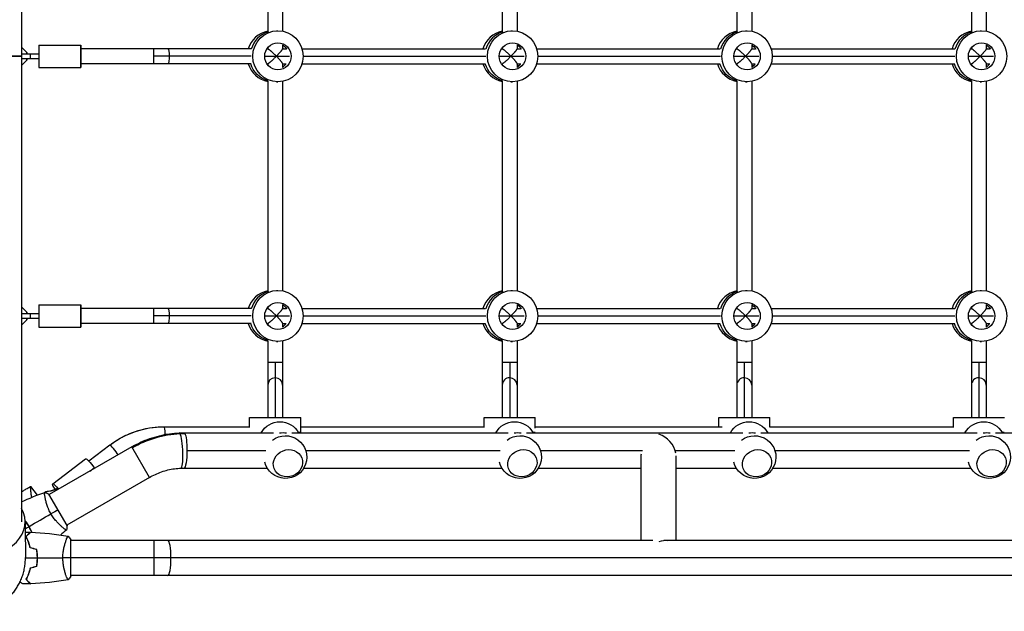
# Model space of a CAD drawing. Units: millimetres. Extents: x -7460 to 10321, y -6774 to 9116.
# Drawn here: x 1131 to 2191, y -1140 to -502 of the extents above; entities that cross this region are included whole.
import ezdxf

# ---------------------------------------------------------------- set-up
doc = ezdxf.new("R2010")
doc.units = ezdxf.units.MM
doc.header["$LTSCALE"] = 20
doc.layers.add('2d', color=230, linetype='Continuous')

msp = doc.modelspace()

# ---------------------------------------------------------------- linework, layer by layer
at = {"layer": '2d'}
for p, q in [((1132.8, -38.9), (1132.8, -1043.1)), ((1398, -287.3), (1398, -514.7)), ((1414, -288), (1414, -514)), ((1650.6, -287.3), (1650.6, -514.7)), ((1666.6, -288), (1666.6, -514)), ((1903.3, -287.3), (1903.3, -514.7)), ((1919.3, -288), (1919.3, -514)), ((2156, -287.3), (2156, -514.7)), ((2172, -288), (2172, -514)), ((1407.3, -513.5), (1409, -513.5)), ((1660, -513.5), (1661.7, -513.5)), ((1912.7, -513.5), (1914.3, -513.5)), ((2165.3, -513.5), (2167, -513.5)), ((1151.5, -529), (1196.5, -529)), ((1414, -528.8), (1414, -533.1)), ((1666.6, -528.8), (1666.6, -533.1)), ((1919.3, -528.8), (1919.3, -533.1)), ((2172, -528.8), (2172, -533.1)), ((1138.5, -536.8), (1132.8, -531.1)), ((1132.8, -531.1), (1138.5, -536.8)), ((1132.8, -538.5), (1151.5, -538.5)), ((1138.5, -538.5), (1138.5, -536.8)), ((1138.5, -536.8), (1138.5, -538.5)), ((1138.5, -536.8), (1138.5, -536.8)), ((1142.5, -543.5), (1142.5, -538.5)), ((1380, -533), (1196.5, -533)), ((1196.5, -549), (1196.5, -533)), ((1275.3, -549), (1275.3, -533)), ((1397.1, -533), (1398.1, -533)), ((1398, -531.8), (1398, -533)), ((1414, -533), (1417.9, -533)), ((1434.9, -533), (1632.7, -533)), ((1649.7, -533), (1650.8, -533)), ((1650.6, -531.8), (1650.6, -533)), ((1666.6, -533), (1670.6, -533)), ((1687.6, -533), (1885.4, -533)), ((1902.4, -533), (1903.4, -533)), ((1903.3, -531.8), (1903.3, -533)), ((1919.3, -533), (1923.2, -533)), ((1940.3, -533), (2138.1, -533)), ((2155.1, -533), (2156.1, -533)), ((2156, -531.8), (2156, -533)), ((2172, -533), (2175.9, -533)), ((1132.8, -543.5), (1151.5, -543.5)), ((1132.8, -550.9), (1138.5, -545.2)), ((1138.5, -545.2), (1132.8, -550.9)), ((1138.5, -545.2), (1138.5, -543.5)), ((1138.5, -543.5), (1138.5, -545.2)), ((1138.5, -545.2), (1138.5, -545.2)), ((1380, -549), (1196.5, -549)), ((1380.2, -541), (1275.3, -541)), ((1394.7, -541), (1421.6, -541)), ((1397.1, -549), (1398.1, -549)), ((1398, -549), (1398, -550.2)), ((1414, -548.9), (1414, -553.2)), ((1414, -549), (1417.9, -549)), ((1434.9, -549), (1632.7, -549)), ((1436.1, -541), (1632.9, -541)), ((1647.4, -541), (1674.3, -541)), ((1649.7, -549), (1650.8, -549)), ((1650.6, -549), (1650.6, -550.2)), ((1666.6, -548.9), (1666.6, -553.2)), ((1666.6, -549), (1670.6, -549)), ((1687.6, -549), (1885.4, -549)), ((1688.8, -541), (1885.6, -541)), ((1900.1, -541), (1927, -541)), ((1902.4, -549), (1903.4, -549)), ((1903.3, -549), (1903.3, -550.2)), ((1919.3, -548.9), (1919.3, -553.2)), ((1919.3, -549), (1923.2, -549)), ((1940.3, -549), (2138.1, -549)), ((1941.5, -541), (2138.2, -541)), ((2152.7, -541), (2179.6, -541)), ((2155.1, -549), (2156.1, -549)), ((2156, -549), (2156, -550.2)), ((2172, -548.9), (2172, -553.2)), ((2172, -549), (2175.9, -549)), ((1151.5, -553), (1196.5, -553)), ((1398, -567.3), (1398, -794.7)), ((1407.3, -568.5), (1409, -568.5)), ((1414, -568), (1414, -794)), ((1650.6, -567.3), (1650.6, -794.7)), ((1660, -568.5), (1661.7, -568.5)), ((1666.6, -568), (1666.6, -794)), ((1903.3, -567.3), (1903.3, -794.7)), ((1912.7, -568.5), (1914.3, -568.5)), ((1919.3, -568), (1919.3, -794)), ((2156, -567.3), (2156, -794.7)), ((2165.3, -568.5), (2167, -568.5)), ((2172, -568), (2172, -794)), ((1407.3, -793.5), (1409, -793.5)), ((1660, -793.5), (1661.7, -793.5)), ((1912.7, -793.5), (1914.3, -793.5)), ((2165.3, -793.5), (2167, -793.5)), ((1138.5, -816.8), (1132.8, -811.1)), ((1132.8, -811.1), (1138.5, -816.8)), ((1151.5, -809), (1196.5, -809)), ((1380, -813), (1196.5, -813)), ((1196.5, -829), (1196.5, -813)), ((1275.3, -829), (1275.3, -813)), ((1397.1, -813), (1398.1, -813)), ((1398, -811.8), (1398, -813)), ((1414, -808.8), (1414, -813.1)), ((1414, -813), (1417.9, -813)), ((1434.9, -813), (1632.7, -813)), ((1649.7, -813), (1650.8, -813)), ((1650.6, -811.8), (1650.6, -813)), ((1666.6, -808.8), (1666.6, -813.1)), ((1666.6, -813), (1670.6, -813)), ((1687.6, -813), (1885.4, -813)), ((1902.4, -813), (1903.4, -813)), ((1903.3, -811.8), (1903.3, -813)), ((1919.3, -808.8), (1919.3, -813.1)), ((1919.3, -813), (1923.2, -813)), ((1940.3, -813), (2138.1, -813)), ((2155.1, -813), (2156.1, -813)), ((2156, -811.8), (2156, -813)), ((2172, -808.8), (2172, -813.1)), ((2172, -813), (2175.9, -813)), ((1132.8, -818.5), (1151.5, -818.5)), ((1132.8, -823.5), (1151.5, -823.5)), ((1132.8, -830.9), (1138.5, -825.2)), ((1138.5, -825.2), (1132.8, -830.9)), ((1138.5, -818.5), (1138.5, -816.8)), ((1138.5, -816.8), (1138.5, -818.5)), ((1138.5, -816.8), (1138.5, -816.8)), ((1138.5, -825.2), (1138.5, -823.5)), ((1138.5, -823.5), (1138.5, -825.2)), ((1138.5, -825.2), (1138.5, -825.2)), ((1142.5, -823.5), (1142.5, -818.5)), ((1380.2, -821), (1275.3, -821)), ((1394.7, -821), (1421.6, -821)), ((1436.1, -821), (1632.9, -821)), ((1647.4, -821), (1674.3, -821)), ((1688.8, -821), (1885.6, -821)), ((1900.1, -821), (1927, -821)), ((1941.5, -821), (2138.2, -821)), ((2152.7, -821), (2179.6, -821)), ((1151.5, -833), (1196.5, -833)), ((1380, -829), (1196.5, -829)), ((1397.1, -829), (1398.1, -829)), ((1398, -829), (1398, -830.2)), ((1414, -828.9), (1414, -833.2)), ((1414, -829), (1417.9, -829)), ((1434.9, -829), (1632.7, -829)), ((1649.7, -829), (1650.8, -829)), ((1650.6, -829), (1650.6, -830.2)), ((1666.6, -828.9), (1666.6, -833.2)), ((1666.6, -829), (1670.6, -829)), ((1687.6, -829), (1885.4, -829)), ((1902.4, -829), (1903.4, -829)), ((1903.3, -829), (1903.3, -830.2)), ((1919.3, -828.9), (1919.3, -833.2)), ((1919.3, -829), (1923.2, -829)), ((1940.3, -829), (2138.1, -829)), ((2155.1, -829), (2156.1, -829)), ((2156, -829), (2156, -830.2)), ((2172, -828.9), (2172, -833.2)), ((2172, -829), (2175.9, -829)), ((1398, -847.3), (1398, -930.5)), ((1414, -848), (1414, -930.5)), ((1650.6, -847.3), (1650.6, -930.5)), ((1666.6, -848), (1666.6, -930.5)), ((1903.3, -847.3), (1903.3, -930.5)), ((1919.3, -848), (1919.3, -930.5)), ((2156, -847.3), (2156, -930.5)), ((2172, -848), (2172, -930.5)), ((1407.3, -848.5), (1409, -848.5)), ((1660, -848.5), (1661.7, -848.5)), ((1912.7, -848.5), (1914.3, -848.5)), ((2165.3, -848.5), (2167, -848.5)), ((1398, -871), (1414, -871)), ((1406, -871), (1406, -930.5)), ((1650.6, -871), (1666.6, -871)), ((1658.6, -871), (1658.6, -930.5)), ((1903.3, -871), (1919.3, -871)), ((1911.3, -871), (1911.3, -930.5)), ((2156, -871), (2172, -871)), ((2164, -871), (2164, -930.5)), ((1378.5, -930.5), (1433.5, -930.5)), ((1378.5, -941.3), (1378.5, -930.5)), ((1433.5, -947), (1433.5, -930.5)), ((1631.1, -930.5), (1686.1, -930.5)), ((1631.1, -940.5), (1631.1, -930.5)), ((1686.1, -942), (1686.1, -930.5)), ((1883.8, -930.5), (1938.8, -930.5)), ((1883.8, -940.5), (1883.8, -930.5)), ((1938.8, -940.5), (1938.8, -930.5)), ((2136.5, -930.5), (2191.5, -930.5)), ((2136.5, -940.5), (2136.5, -930.5)), ((1286.1, -940.5), (1378.5, -940.5)), ((1433.5, -940.5), (1631.5, -940.5)), ((1686.1, -940.5), (1887.4, -940.5)), ((1938.4, -940.5), (2136.9, -940.5)), ((1287.4, -948.5), (1289.7, -948.5)), ((1307.8, -947), (1404.3, -947)), ((1423.9, -947), (1657, -947)), ((1433.5, -946.5), (1431, -946.5)), ((1676.6, -947), (1909.6, -947)), ((1686, -946.5), (1683.7, -946.5)), ((1929.2, -947), (2162.3, -947)), ((2181.9, -947), (2415, -947)), ((2191.3, -946.5), (2189, -946.5)), ((1251.5, -962.2), (1162.6, -1013.5)), ((1227.9, -960.2), (1205.2, -977.5)), ((1270.5, -995.1), (1251.5, -962.2)), ((1166.4, -1002.2), (1201.8, -975.1)), ((1311, -966), (1395.8, -966)), ((1438.9, -966), (1648.4, -966)), ((1691.6, -966), (1801.5, -966)), ((1799.7, -974.1), (1799.7, -1063)), ((1836.8, -966), (1901.1, -966)), ((1837.7, -971.8), (1837.7, -1063)), ((1944.3, -966), (2153.8, -966)), ((1206.4, -988.3), (1211.1, -984.6)), ((1307.8, -985), (1397.3, -985)), ((1436.8, -985), (1650, -985)), ((1689.5, -985), (1799.7, -985)), ((1837.7, -985), (1902.7, -985)), ((1942.2, -985), (2155.4, -985)), ((1270.5, -995.1), (1181.6, -1046.5)), ((1149.8, -1014.1), (1142.7, -1004.8)), ((1158.1, -1016.1), (1158.1, -1016.1)), ((1161.9, -1010.2), (1161, -1010.2)), ((1181.8, -1046.9), (1162.3, -1013.1)), ((1177.1, -1049), (1177.1, -1049)), ((1180.8, -1063), (1180.8, -1063)), ((1186, -1101.5), (1186, -1062.5)), ((1812.9, -1063), (1186, -1063)), ((1275.4, -1063), (1275.4, -1101)), ((2503.5, -1063), (1824.6, -1063)), ((3052.6, -1082), (1186, -1082)), ((1180.8, -1101), (1180.8, -1101)), ((3142, -1101), (1186, -1101))]:
    msp.add_line(p, q, dxfattribs=at)
at = {"layer": '2d', "extrusion": (0, 0, -1)}
for centre, start, end in [((-1411.1, -958.1), 28.7972, 151.2028), ((-1663.8, -958.1), 28.7972, 151.2028), ((-1916.5, -958.1), 28.7972, 151.2028), ((-2169.2, -958.1), 28.7972, 151.2028), ((-1417.1, -973.2), 52.3749, 346.0564), ((-1669.8, -973.2), 52.3749, 346.0564), ((-1922.4, -973.2), 52.3749, 346.0564), ((-2175.1, -973.2), 52.3749, 346.0564)]:
    msp.add_arc(centre, 23, start, end, dxfattribs=at)
at = {"layer": '2d'}
for centre, major_axis, ratio, start_param, end_param in [((1403, -541), (0, 27.5), 0.985816, 0.18471, 1.275619), ((1406.3, -541), (0, 27.5), 0.985816, 0.285536, 1.285261), ((1655.6, -541), (0, 27.5), 0.985816, 0.18471, 1.275619), ((1659, -541), (0, 27.5), 0.985816, 0.285536, 1.28526), ((1908.3, -541), (0, 27.5), 0.985816, 0.18471, 1.275619), ((1911.7, -541), (0, 27.5), 0.985816, 0.285536, 1.28526), ((2161, -541), (0, 27.5), 0.985816, 0.18471, 1.275619), ((2164.3, -541), (0, 27.5), 0.985816, 0.285536, 1.28526), ((1151.5, -541), (0, 12), 0.001412, 0, 3.141593), ((1196.5, -541), (0, 12), 0.001412, -0.841069, 0), ((1196.5, -541), (0, 12), 0.001412, 0, 3.141593), ((1403, -541), (0, 14.5), 0.985816, -0.986366, -0.880412), ((1655.6, -541), (0, 14.5), 0.985816, -0.986365, -0.880412), ((1908.3, -541), (0, 14.5), 0.985816, -0.986365, -0.880412), ((2161, -541), (0, 14.5), 0.985816, -0.986365, -0.880412), ((1196.5, -541), (0, 12), 0.001412, 3.141593, 3.982661), ((1403, -541), (0, 27.5), 0.985816, 1.865973, 2.956883), ((1405.6, -541), (0, 14.5), 0.985816, 3.764187, 4.127959), ((1403, -541), (0, 14.5), 0.985816, 4.022005, 4.127959), ((1655.6, -541), (0, 27.5), 0.985816, 1.865973, 2.956883), ((1658.3, -541), (0, 14.5), 0.985816, 3.764187, 4.12796), ((1655.6, -541), (0, 14.5), 0.985816, 4.022005, 4.12796), ((1908.3, -541), (0, 27.5), 0.985816, 1.865973, 2.956883), ((1911, -541), (0, 14.5), 0.985816, 3.764187, 4.12796), ((1908.3, -541), (0, 14.5), 0.985816, 4.022005, 4.12796), ((2161, -541), (0, 27.5), 0.985816, 1.865973, 2.956883), ((2163.7, -541), (0, 14.5), 0.985816, 3.764187, 4.12796), ((2161, -541), (0, 14.5), 0.985816, 4.022005, 4.12796), ((1403, -821), (0, 27.5), 0.985816, 0.18471, 1.27562), ((1406.3, -821), (0, 27.5), 0.985816, 0.285536, 1.285261), ((1655.6, -821), (0, 27.5), 0.985816, 0.18471, 1.275619), ((1659, -821), (0, 27.5), 0.985816, 0.285536, 1.285261), ((1908.3, -821), (0, 27.5), 0.985816, 0.18471, 1.275619), ((1911.7, -821), (0, 27.5), 0.985816, 0.285536, 1.285261), ((2161, -821), (0, 27.5), 0.985816, 0.18471, 1.275619), ((2164.3, -821), (0, 27.5), 0.985816, 0.285536, 1.285261), ((1151.5, -821), (0, 12), 0.001412, 0, 3.141593), ((1196.5, -821), (0, 12), 0.001412, -0.841069, 0), ((1196.5, -821), (0, 12), 0.001412, 0, 3.141593), ((1403, -821), (0, 14.5), 0.985816, -0.986367, -0.880412), ((1655.6, -821), (0, 14.5), 0.985816, -0.986366, -0.880412), ((1908.3, -821), (0, 14.5), 0.985816, -0.986366, -0.880412), ((2161, -821), (0, 14.5), 0.985816, -0.986366, -0.880412), ((1196.5, -821), (0, 12), 0.001412, 3.141593, 3.982661), ((1403, -821), (0, 27.5), 0.985816, 1.865974, 2.956883), ((1405.6, -821), (0, 14.5), 0.985816, 3.764187, 4.127958), ((1403, -821), (0, 14.5), 0.985816, 4.022005, 4.127958), ((1655.6, -821), (0, 27.5), 0.985816, 1.865973, 2.956883), ((1658.3, -821), (0, 14.5), 0.985816, 3.764187, 4.127959), ((1655.6, -821), (0, 14.5), 0.985816, 4.022005, 4.127959), ((1908.3, -821), (0, 27.5), 0.985816, 1.865973, 2.956883), ((1911, -821), (0, 14.5), 0.985816, 3.764187, 4.127959), ((1908.3, -821), (0, 14.5), 0.985816, 4.022005, 4.127959), ((2161, -821), (0, 27.5), 0.985816, 1.865973, 2.956883), ((2163.7, -821), (0, 14.5), 0.985816, 3.764187, 4.127959), ((2161, -821), (0, 14.5), 0.985816, 4.022005, 4.127959), ((1406, -895.5), (-8, 0), 0.978653, -1.570796, 0), ((1406, -895.5), (8, 0), 0.978653, 0, 1.570796), ((1658.6, -895.5), (8, 0), 0.978653, 1.570796, 3.141593), ((1658.6, -895.5), (8, 0), 0.978653, 0, 1.570796), ((1911.3, -895.5), (8, 0), 0.978653, 1.570796, 3.141593), ((1911.3, -895.5), (8, 0), 0.978653, 0, 1.570796), ((2164, -895.5), (8, 0), 0.978653, 1.570796, 3.141593), ((2164, -895.5), (-8, 0), 0.978653, 3.141593, 4.712389), ((1286.1, -948.5), (0, 8), 0.16783, 4.712389, 6.283185), ((1286.1, -948.5), (0, 8), 0.16783, 4.662866, 4.712389), ((1303.6, -966.1), (-0.9, 19), 0.154579, -0.290336, 0), ((1303.6, -966.1), (-0.9, 19), 0.154579, 3.141593, 5.992849), ((1818.7, -966), (-15.7, 14.8), 0.725249, 3.906965, 5.275225), ((1232.7, -966.6), (-4.85, 6.36), 0.134119, -0.101989, 0), ((1232.7, -966.6), (-4.85, 6.36), 0.134119, 3.914295, 6.181197), ((1818.7, -966), (15.7, 16.7), 0.641175, 2.314902, 2.543106), ((1162.3, -1020.1), (0, 10), 0.985816, 0.126722, 0.462569), ((1163.1, -1020.1), (0, 10), 0.985816, 0.126722, 0.501943), ((1082, -1043.1), (54.7, 0), 0.707107, 4.712389, 6.665365), ((1290.5, -1082), (0, 19), 0.167846, -1.570796, 0), ((1290.5, -1082), (0, 19), 0.167846, 3.141593, 4.712389)]:
    msp.add_ellipse(centre, major_axis=major_axis, ratio=ratio, start_param=start_param, end_param=end_param, dxfattribs=at)
at = {"layer": '2d', "extrusion": (0, 0, -1)}
for centre, major_axis, ratio, start_param, end_param in [((1409, -541), (0, 27.5), 0.985816, 3.141593, 9.424778), ((1661.7, -541), (0, 27.5), 0.985816, 3.141593, 9.424778), ((1914.3, -541), (0, 27.5), 0.985816, 3.141593, 9.424778), ((2167, -541), (0, 27.5), 0.985816, 3.141593, 9.424778), ((1409, -541), (0, 14.5), 0.985816, 3.141593, 9.424778), ((1406.3, -541), (0, 14.5), 0.985816, 0.563567, 1.00723), ((1661.7, -541), (0, 14.5), 0.985816, 3.141593, 9.424778), ((1659, -541), (0, 14.5), 0.985816, 0.563567, 1.007229), ((1914.3, -541), (0, 14.5), 0.985816, 3.141593, 9.424778), ((1911.7, -541), (0, 14.5), 0.985816, 0.563567, 1.007229), ((2167, -541), (0, 14.5), 0.985816, 3.141593, 9.424778), ((2164.3, -541), (0, 14.5), 0.985816, 0.563567, 1.007229), ((1290.4, -541), (0, 8), 0.16783, 0, 1.570796), ((1290.4, -541), (0, 8), 0.16783, 1.570796, 3.141593), ((1405.6, -541), (0, 27.5), 0.985816, 3.428214, 4.417212), ((1658.3, -541), (0, 27.5), 0.985816, 3.428214, 4.417213), ((1911, -541), (0, 27.5), 0.985816, 3.428214, 4.417213), ((2163.7, -541), (0, 27.5), 0.985816, 3.428214, 4.417213), ((1409, -821), (0, 27.5), 0.985816, 3.141593, 9.424778), ((1661.7, -821), (0, 27.5), 0.985816, 3.141593, 9.424778), ((1914.3, -821), (0, 27.5), 0.985816, 3.141593, 9.424778), ((2167, -821), (0, 27.5), 0.985816, 3.141593, 9.424778), ((1290.4, -821), (0, 8), 0.16783, 0, 1.570796), ((1409, -821), (0, 14.5), 0.985816, 3.141593, 9.424778), ((1406.3, -821), (0, 14.5), 0.985816, 0.563567, 1.007231), ((1661.7, -821), (0, 14.5), 0.985816, 3.141593, 9.424778), ((1659, -821), (0, 14.5), 0.985816, 0.563567, 1.00723), ((1914.3, -821), (0, 14.5), 0.985816, 3.141593, 9.424778), ((1911.7, -821), (0, 14.5), 0.985816, 0.563567, 1.00723), ((2167, -821), (0, 14.5), 0.985816, 3.141593, 9.424778), ((2164.3, -821), (0, 14.5), 0.985816, 0.563567, 1.00723), ((1290.4, -821), (0, 8), 0.16783, 1.570796, 3.141593), ((1405.6, -821), (0, 27.5), 0.985816, 3.428214, 4.417212), ((1658.3, -821), (0, 27.5), 0.985816, 3.428214, 4.417212), ((1911, -821), (0, 27.5), 0.985816, 3.428214, 4.417212), ((2163.7, -821), (0, 27.5), 0.985816, 3.428214, 4.417212), ((1286.1, -1038.5), (0, 98), 0.985816, -0.644946, 0), ((1303.6, -1052.4), (94.4, 54.5), 0.946631, 4.712389, 5.21257), ((1303.6, -1052.4), (94.4, 54.5), 0.946631, -1.070615, -1.023129), ((1307.8, -966), (0, 19), 0.16783, 0, 0.282895), ((1307.8, -966), (0, 19), 0.16783, 0.282895, 1.570796), ((1413.3, -963.6), (17, 6.7), 0.906437, -1.369378, -0.954893), ((1666, -963.6), (17, 6.7), 0.906437, -1.369378, -0.954893), ((1918.7, -963.6), (17, 6.7), 0.906437, -1.369378, -0.954893), ((2171.3, -963.6), (17, 6.7), 0.906437, -1.369378, -0.954893), ((1209.1, -984.6), (-7.29, 9.53), 0.133976, 0, 1.672975), ((1307.8, -966), (0, 19), 0.16783, 1.570796, 3.141593), ((1209.1, -984.6), (-7.29, 9.53), 0.133976, 1.672975, 1.738721), ((1157.6, -982.9), (0, 27.5), 0.985816, 2.664208, 3.01487), ((1158.4, -982.9), (0, 27.5), 0.985816, 2.664208, 3.01487), ((1173.7, -1011.7), (-7.29, 9.53), 0.133976, -1.057893, 1.247163), ((1818.7, -1082.4), (15.7, 16.7), 0.641175, -0.920643, -0.426486)]:
    msp.add_ellipse(centre, major_axis=major_axis, ratio=ratio, start_param=start_param, end_param=end_param, dxfattribs=at)
at = {"layer": '2d'}
for centre in [(1419.7, -979.8), (1672.3, -979.8), (1925, -979.8), (2177.7, -979.8)]:
    msp.add_ellipse(centre, major_axis=(14.9, 5.8), ratio=0.906437, dxfattribs=at)
for points, weights in [([(1398.1, -533), (1398.9, -533), (1402.8, -536.4), (1407.3, -541)], [0.932490119412, 0.766044304229, 0.788547597758, 1]), ([(1407.3, -541), (1411.3, -536.9), (1414, -533.8), (1414, -533.1)], [1, 0.842762302876, 0.842762302876, 1]), ([(1650.8, -533), (1651.6, -533), (1655.4, -536.4), (1660, -541)], [0.932490119412, 0.766044304229, 0.788547597758, 1]), ([(1660, -541), (1664, -536.9), (1666.6, -533.8), (1666.6, -533.1)], [1, 0.842762302876, 0.842762302876, 1]), ([(1903.4, -533), (1904.2, -533), (1908.1, -536.4), (1912.7, -541)], [0.932490119412, 0.766044304229, 0.788547597758, 1]), ([(1912.7, -541), (1916.7, -536.9), (1919.3, -533.8), (1919.3, -533.1)], [1, 0.842762302876, 0.842762302876, 1]), ([(2165.3, -541), (2160.8, -536.4), (2156.9, -533), (2156.1, -533)], [1, 0.788547597758, 0.766044304229, 0.932490119412]), ([(2172, -533.1), (2172, -533.8), (2169.4, -536.9), (2165.3, -541)], [1, 0.842762302876, 0.842762302876, 1]), ([(1132.8, -541), (1132.8, -541), (1067.4, -541), (1035.5, -541)], [1, 0.449368834222, 0.353529689533, 0.712482565933]), ([(1035.5, -541), (1067.4, -541), (1132.8, -541), (1132.8, -541)], [0.712482565933, 0.353529689533, 0.449368834222, 1]), ([(1407.3, -541), (1402.8, -545.6), (1398.9, -549), (1398.1, -549)], [1, 0.788547597758, 0.766044304229, 0.932490119412]), ([(1414, -548.9), (1414, -548.2), (1411.3, -545.1), (1407.3, -541)], [1, 0.842762302876, 0.842762302876, 1]), ([(1660, -541), (1655.4, -545.6), (1651.6, -549), (1650.8, -549)], [1, 0.788547597758, 0.766044304229, 0.932490119412]), ([(1666.6, -548.9), (1666.6, -548.2), (1664, -545.1), (1660, -541)], [1, 0.842762302876, 0.842762302876, 1]), ([(1912.7, -541), (1908.1, -545.6), (1904.2, -549), (1903.4, -549)], [1, 0.788547597758, 0.766044304229, 0.932490119412]), ([(1919.3, -548.9), (1919.3, -548.2), (1916.7, -545.1), (1912.7, -541)], [1, 0.842762302876, 0.842762302876, 1]), ([(2156.1, -549), (2156.9, -549), (2160.8, -545.6), (2165.3, -541)], [0.932490119412, 0.766044304229, 0.788547597758, 1]), ([(2165.3, -541), (2169.4, -545.1), (2172, -548.2), (2172, -548.9)], [1, 0.842762302876, 0.842762302876, 1]), ([(1398.1, -813), (1398.9, -813), (1402.8, -816.4), (1407.3, -821)], [0.932490119412, 0.766044304229, 0.788547597758, 1]), ([(1407.3, -821), (1411.3, -816.9), (1414, -813.8), (1414, -813.1)], [1, 0.842762302876, 0.842762302876, 1]), ([(1650.8, -813), (1651.6, -813), (1655.4, -816.4), (1660, -821)], [0.932490119412, 0.766044304229, 0.788547597758, 1]), ([(1660, -821), (1664, -816.9), (1666.6, -813.8), (1666.6, -813.1)], [1, 0.842762302876, 0.842762302876, 1]), ([(1903.4, -813), (1904.2, -813), (1908.1, -816.4), (1912.7, -821)], [0.932490119412, 0.766044304229, 0.788547597758, 1]), ([(1912.7, -821), (1916.7, -816.9), (1919.3, -813.8), (1919.3, -813.1)], [1, 0.842762302876, 0.842762302876, 1]), ([(2156.1, -813), (2156.9, -813), (2160.8, -816.4), (2165.3, -821)], [0.932490119412, 0.766044304229, 0.788547597758, 1]), ([(2165.3, -821), (2169.4, -816.9), (2172, -813.8), (2172, -813.1)], [1, 0.842762302876, 0.842762302876, 1]), ([(1407.3, -821), (1402.8, -825.6), (1398.9, -829), (1398.1, -829)], [1, 0.788547597758, 0.766044304229, 0.932490119412]), ([(1414, -828.9), (1414, -828.2), (1411.3, -825.1), (1407.3, -821)], [1, 0.842762302876, 0.842762302876, 1]), ([(1660, -821), (1655.4, -825.6), (1651.6, -829), (1650.8, -829)], [1, 0.788547597758, 0.766044304229, 0.932490119412]), ([(1666.6, -828.9), (1666.6, -828.2), (1664, -825.1), (1660, -821)], [1, 0.842762302876, 0.842762302876, 1]), ([(1912.7, -821), (1908.1, -825.6), (1904.2, -829), (1903.4, -829)], [1, 0.788547597758, 0.766044304229, 0.932490119412]), ([(1919.3, -828.9), (1919.3, -828.2), (1916.7, -825.1), (1912.7, -821)], [1, 0.842762302876, 0.842762302876, 1]), ([(2165.3, -821), (2160.8, -825.6), (2156.9, -829), (2156.1, -829)], [1, 0.788547597758, 0.766044304229, 0.932490119412]), ([(2172, -828.9), (2172, -828.2), (2169.4, -825.1), (2165.3, -821)], [1, 0.842762302876, 0.842762302876, 1]), ([(1132.8, -1057.6), (1132.8, -1057.6), (1132.8, -1057.6), (1132.8, -1057.6)], [0.963454377756, 0.963457498044, 0.963460618347, 0.963463738666]), ([(1082, -1139.5), (1109.6, -1139.5), (1137.2, -1120.2), (1137, -1081.6)], [1, 0.6655436516, 0.498878876677, 0.500005675233])]:
    msp.add_rational_spline(points, weights, degree=3, dxfattribs=at)
for points, knots in [([(1227.9, -960.2), (1231.2, -957.7), (1234.7, -955.4), (1241.9, -951.2), (1245.7, -949.4), (1253.4, -946.2), (1257.4, -944.8), (1265.4, -942.7), (1269.5, -941.9), (1277.8, -940.8), (1281.9, -940.5), (1286.1, -940.5)], [5.6382389, 5.6382389, 5.6382389, 5.6382389, 5.7672282, 5.7672282, 5.8962175, 5.8962175, 6.0252067, 6.0252067, 6.154196, 6.154196, 6.2831853, 6.2831853, 6.2831853, 6.2831853]), ([(1251.5, -962.2), (1254.6, -960.4), (1257.8, -958.7), (1264.4, -955.7), (1267.7, -954.4), (1274.5, -952), (1278, -951), (1285, -949.3), (1288.5, -948.6), (1295.6, -947.6), (1299.2, -947.3), (1302.7, -947.1)], [4.2122078, 4.2122078, 4.2122078, 4.2122078, 4.312244, 4.312244, 4.4122803, 4.4122803, 4.5123165, 4.5123165, 4.6123527, 4.6123527, 4.712389, 4.712389, 4.712389, 4.712389]), ([(1302.7, -947.1), (1303.1, -947.1), (1303.4, -947.1), (1304.1, -947.1), (1304.4, -947.1), (1305.1, -947), (1305.5, -947), (1306.1, -947), (1306.5, -947), (1307.2, -947), (1307.5, -947), (1307.8, -947)], [4.71238898, 4.71238898, 4.71238898, 4.71238898, 4.72188616, 4.72188616, 4.73138334, 4.73138334, 4.74088051, 4.74088051, 4.75037769, 4.75037769, 4.75987487, 4.75987487, 4.75987487, 4.75987487]), ([(1270.5, -995.1), (1272.6, -993.9), (1274.7, -992.8), (1279.1, -990.8), (1281.3, -989.9), (1285.9, -988.3), (1288.1, -987.7), (1292.8, -986.5), (1295.1, -986.1), (1299.8, -985.4), (1302.2, -985.2), (1304.5, -985.1)], [4.2122078, 4.2122078, 4.2122078, 4.2122078, 4.312244, 4.312244, 4.4122803, 4.4122803, 4.5123165, 4.5123165, 4.6123527, 4.6123527, 4.712389, 4.712389, 4.712389, 4.712389]), ([(1304.5, -985.1), (1304.7, -985.1), (1304.9, -985.1), (1305.4, -985), (1305.6, -985), (1306.1, -985), (1306.3, -985), (1306.7, -985), (1306.9, -985), (1307.4, -985), (1307.6, -985), (1307.8, -985)], [4.71238898, 4.71238898, 4.71238898, 4.71238898, 4.72188616, 4.72188616, 4.73138334, 4.73138334, 4.74088051, 4.74088051, 4.75037769, 4.75037769, 4.75987487, 4.75987487, 4.75987487, 4.75987487]), ([(1132.8, -1010.5), (1133.6, -1010), (1134.3, -1009.6), (1136.4, -1008.4), (1137.6, -1007.7), (1139.5, -1006.6), (1140.2, -1006.2), (1141.1, -1005.7), (1141.5, -1005.5), (1141.9, -1005.3), (1142.1, -1005.2), (1142.3, -1005), (1142.4, -1005), (1142.5, -1004.9), (1142.6, -1004.9), (1142.6, -1004.9), (1142.7, -1004.9), (1142.7, -1004.9), (1142.7, -1004.9), (1142.7, -1004.9)], [2.345276, 2.345276, 2.345276, 2.345276, 2.614463, 2.614463, 3.051445, 3.051445, 3.269978, 3.269978, 3.37925, 3.37925, 3.433887, 3.433887, 3.461205, 3.461205, 3.474865, 3.474865, 3.481694, 3.481694, 3.482071, 3.482071, 3.482071, 3.482071]), ([(1143.8, -1016.6), (1143.8, -1016.6), (1143.8, -1016.5), (1143.5, -1015.1), (1143.3, -1013.8), (1143.1, -1012.2), (1143.1, -1011.9), (1143, -1011.3), (1143, -1011), (1142.9, -1010.2), (1142.8, -1009.7), (1142.7, -1008.2), (1142.6, -1007.4), (1142.6, -1006.5), (1142.6, -1006.3), (1142.6, -1006), (1142.6, -1005.9), (1142.6, -1005.5), (1142.6, -1005.3), (1142.6, -1005), (1142.6, -1004.9), (1142.7, -1004.9), (1142.7, -1004.8), (1142.7, -1004.8), (1142.7, -1004.8), (1142.7, -1004.8), (1142.7, -1004.8), (1142.7, -1004.8)], [0.01658533, 0.01658533, 0.01658533, 0.01658533, 0.01670081, 0.01670081, 0.02226775, 0.02226775, 0.02365948, 0.02365948, 0.02505121, 0.02505121, 0.02783468, 0.02783468, 0.03340162, 0.03340162, 0.03479335, 0.03479335, 0.03618509, 0.03618509, 0.03896855, 0.03896855, 0.04175202, 0.04175202, 0.04314376, 0.04314376, 0.04453549, 0.04453549, 0.04453807, 0.04453807, 0.04453807, 0.04453807]), ([(1164.5, -1034.4), (1164.1, -1033.6), (1163.7, -1032.9), (1162.9, -1031.4), (1162.5, -1030.6), (1162, -1029.5), (1161.9, -1029.1), (1161.5, -1028.3), (1161.4, -1027.9), (1160.9, -1026.8), (1160.7, -1026.1), (1160.2, -1024.6), (1160, -1023.9), (1159.5, -1022.5), (1159.3, -1021.8), (1158.8, -1019.9), (1158.6, -1018.6), (1158.2, -1017), (1158.1, -1016.4), (1158, -1015.5), (1157.9, -1015), (1157.7, -1013.7), (1157.6, -1013), (1157.6, -1012.2), (1157.6, -1011.9), (1157.6, -1011.6), (1157.6, -1011.4), (1157.6, -1011.3), (1157.6, -1011.2), (1157.6, -1011.2), (1157.7, -1011.2), (1157.7, -1011.2), (1157.7, -1011.1), (1157.7, -1011.1), (1157.7, -1011.1), (1157.7, -1011.1)], [0.16356818, 0.16356818, 0.16356818, 0.16356818, 0.1661247, 0.1661247, 0.16868122, 0.16868122, 0.16995948, 0.16995948, 0.17123774, 0.17123774, 0.17379425, 0.17379425, 0.17635077, 0.17635077, 0.17890729, 0.17890729, 0.18402032, 0.18402032, 0.18657684, 0.18657684, 0.18913336, 0.18913336, 0.19424639, 0.19424639, 0.19680291, 0.19680291, 0.19935943, 0.19935943, 0.20063769, 0.20063769, 0.20191595, 0.20191595, 0.20447247, 0.20447247, 0.20490292, 0.20490292, 0.20490292, 0.20490292]), ([(1181.2, -1051.9), (1181.2, -1051.9), (1181.2, -1051.9), (1181.2, -1051.9), (1181.2, -1051.9), (1181.2, -1051.9), (1181.1, -1051.9), (1181.1, -1051.9), (1181, -1051.9), (1180.8, -1051.8), (1180.5, -1051.6), (1179.8, -1051.1), (1179.5, -1051), (1178.9, -1050.5), (1178.6, -1050.3), (1177.6, -1049.5), (1176.8, -1048.9), (1175.8, -1047.9), (1175.5, -1047.7), (1175.1, -1047.3), (1174.9, -1047.1), (1174.2, -1046.5), (1173.7, -1046), (1172.8, -1045.1), (1172.3, -1044.6), (1171.5, -1043.8), (1171.3, -1043.5), (1170.8, -1043), (1170.5, -1042.7), (1169.3, -1041.2), (1168.3, -1040), (1166.8, -1038), (1166.3, -1037.3), (1165.4, -1035.8), (1164.9, -1035.1), (1164.5, -1034.4)], [0.12220864, 0.12220864, 0.12220864, 0.12220864, 0.12268837, 0.12268837, 0.12524335, 0.12524335, 0.12652085, 0.12652085, 0.12779834, 0.12779834, 0.13290832, 0.13290832, 0.13546331, 0.13546331, 0.1380183, 0.1380183, 0.14312827, 0.14312827, 0.14440577, 0.14440577, 0.14568326, 0.14568326, 0.14823825, 0.14823825, 0.15079324, 0.15079324, 0.15207073, 0.15207073, 0.15334823, 0.15334823, 0.15845821, 0.15845821, 0.16101319, 0.16101319, 0.16356818, 0.16356818, 0.16356818, 0.16356818]), ([(1140.9, -1048), (1140.1, -1046.6), (1139.3, -1045.3), (1137.9, -1043.4), (1137.5, -1042.8), (1136.9, -1042.1), (1136.8, -1041.9), (1136.7, -1041.8)], [0.009405818, 0.009405818, 0.009405818, 0.009405818, 0.01410835, 0.01410835, 0.016459616, 0.016459616, 0.016940278, 0.016940278, 0.016940278, 0.016940278]), ([(1140.8, -1048.1), (1140, -1046.7), (1139.1, -1045.4), (1137.8, -1043.6), (1137.4, -1043), (1136.9, -1042.3), (1136.8, -1042.2), (1136.7, -1042.2)], [0.009233803, 0.009233803, 0.009233803, 0.009233803, 0.013850802, 0.013850802, 0.016159301, 0.016159301, 0.016457379, 0.016457379, 0.016457379, 0.016457379]), ([(1137.2, -1042.5), (1137.7, -1043.2), (1138.2, -1043.8), (1138.9, -1045), (1139.2, -1045.5), (1139.4, -1045.9)], [0.011216673, 0.011216673, 0.011216673, 0.011216673, 0.013725915, 0.013725915, 0.015388639, 0.015388639, 0.015388639, 0.015388639]), ([(1139.6, -1045.8), (1139.7, -1046), (1139.9, -1046.3), (1140.3, -1047.1), (1140.7, -1047.8), (1141, -1048.5)], [0.015579666, 0.015579666, 0.015579666, 0.015579666, 0.016308789, 0.016308789, 0.018638788, 0.018638788, 0.018638788, 0.018638788]), ([(1143.8, -1054.2), (1143.5, -1053.5), (1143.2, -1052.9), (1142.6, -1051.5), (1142.2, -1050.8), (1141.5, -1049.4), (1141.1, -1048.8), (1140.8, -1048.1)], [0.002346815, 0.002346815, 0.002346815, 0.002346815, 0.004616902, 0.004616902, 0.006925353, 0.006925353, 0.009233803, 0.009233803, 0.009233803, 0.009233803]), ([(1144, -1054.2), (1143.7, -1053.5), (1143.4, -1052.9), (1142.8, -1051.5), (1142.4, -1050.8), (1141.7, -1049.4), (1141.3, -1048.7), (1140.9, -1048)], [0.002396892, 0.002396892, 0.002396892, 0.002396892, 0.004702909, 0.004702909, 0.007054363, 0.007054363, 0.009405818, 0.009405818, 0.009405818, 0.009405818]), ([(1137.5, -1059), (1138.1, -1058.4), (1138.6, -1057.9), (1139.5, -1057), (1139.9, -1056.5), (1140.5, -1055.9), (1140.7, -1055.8), (1141, -1055.4), (1141.2, -1055.3), (1141.6, -1054.8), (1141.8, -1054.6), (1142.1, -1054.4), (1142.1, -1054.3), (1142.2, -1054.3), (1142.2, -1054.3), (1142.2, -1054.2), (1142.2, -1054.2), (1142.3, -1054.2), (1142.3, -1054.2), (1142.3, -1054.2), (1142.3, -1054.2), (1142.3, -1054.2), (1142.3, -1054.2), (1142.3, -1054.2)], [0, 0, 0, 0, 0.0035063, 0.0035063, 0.0070126, 0.0070126, 0.00876575, 0.00876575, 0.0105189, 0.0105189, 0.0140252, 0.0140252, 0.01577835, 0.01577835, 0.01665493, 0.01665493, 0.0175315, 0.0175315, 0.02103781, 0.02103781, 0.02454411, 0.02454411, 0.0274484, 0.0274484, 0.0274484, 0.0274484]), ([(1142, -1071.1), (1141.7, -1069.8), (1141.4, -1068.7), (1140.7, -1066.4), (1140.3, -1065.3), (1139.8, -1063.8), (1139.6, -1063.3), (1139.2, -1062.4), (1138.9, -1061.9), (1138.3, -1060.6), (1137.9, -1059.7), (1137.5, -1059)], [0, 0, 0, 0, 0.00404294, 0.00404294, 0.00808588, 0.00808588, 0.01010735, 0.01010735, 0.01212882, 0.01212882, 0.01617176, 0.01617176, 0.01617176, 0.01617176]), ([(1137.8, -1059), (1138.3, -1058.4), (1138.8, -1057.9), (1139.8, -1057), (1140.2, -1056.6), (1140.8, -1056), (1141, -1055.8), (1141.3, -1055.4), (1141.5, -1055.3), (1141.9, -1054.9), (1142.1, -1054.6), (1142.3, -1054.4), (1142.4, -1054.4), (1142.5, -1054.3), (1142.5, -1054.2), (1142.5, -1054.2), (1142.5, -1054.2), (1142.6, -1054.2), (1142.6, -1054.2), (1142.6, -1054.2), (1142.6, -1054.2), (1142.6, -1054.2)], [0, 0, 0, 0, 0.00350666, 0.00350666, 0.00701332, 0.00701332, 0.00876665, 0.00876665, 0.01051997, 0.01051997, 0.01402663, 0.01402663, 0.01577996, 0.01577996, 0.01753329, 0.01753329, 0.02103995, 0.02103995, 0.02454661, 0.02454661, 0.02744921, 0.02744921, 0.02744921, 0.02744921]), ([(1142.2, -1070.9), (1141.9, -1069.7), (1141.6, -1068.5), (1140.9, -1066.3), (1140.5, -1065.3), (1139.8, -1063.3), (1139.4, -1062.4), (1138.6, -1060.6), (1138.1, -1059.8), (1137.8, -1059)], [0, 0, 0, 0, 0.00398181, 0.00398181, 0.00796362, 0.00796362, 0.01194542, 0.01194542, 0.01592723, 0.01592723, 0.01592723, 0.01592723]), ([(1177.3, -1082), (1177.3, -1081.1), (1177.3, -1080.3), (1177.4, -1078.6), (1177.4, -1077.8), (1177.6, -1076.5), (1177.6, -1076.1), (1177.7, -1075.3), (1177.8, -1074.9), (1178, -1073.7), (1178.1, -1072.9), (1178.4, -1071.4), (1178.6, -1070.7), (1178.9, -1069.3), (1179.1, -1068.6), (1179.6, -1066.6), (1180, -1065.4), (1180.5, -1063.8), (1180.7, -1063.3), (1181.1, -1062.3), (1181.2, -1061.9), (1181.7, -1060.7), (1182, -1060.1), (1182.4, -1059.3), (1182.5, -1059.1), (1182.7, -1058.8), (1182.7, -1058.7), (1182.8, -1058.6), (1182.9, -1058.5), (1182.9, -1058.5), (1182.9, -1058.5), (1183, -1058.5), (1183, -1058.5), (1183, -1058.5), (1183, -1058.5), (1183, -1058.5)], [0.16356818, 0.16356818, 0.16356818, 0.16356818, 0.1661247, 0.1661247, 0.16868122, 0.16868122, 0.16995948, 0.16995948, 0.17123774, 0.17123774, 0.17379425, 0.17379425, 0.17635077, 0.17635077, 0.17890729, 0.17890729, 0.18402032, 0.18402032, 0.18657684, 0.18657684, 0.18913336, 0.18913336, 0.19424639, 0.19424639, 0.19680291, 0.19680291, 0.19935943, 0.19935943, 0.20063769, 0.20063769, 0.20191595, 0.20191595, 0.20447247, 0.20447247, 0.20490292, 0.20490292, 0.20490292, 0.20490292]), ([(1140.3, -1064.7), (1140.3, -1064.8), (1140.4, -1064.9), (1140.5, -1065.4), (1140.6, -1065.9), (1140.7, -1066.3)], [0.003723778, 0.003723778, 0.003723778, 0.003723778, 0.004042939, 0.004042939, 0.005576968, 0.005576968, 0.005576968, 0.005576968]), ([(1149.8, -1082), (1149.8, -1080.5), (1149.8, -1078.9), (1149.6, -1076.7), (1149.5, -1075.9), (1149.3, -1074.4), (1149.1, -1073.7), (1149, -1072.9)], [0.009233803, 0.009233803, 0.009233803, 0.009233803, 0.013850802, 0.013850802, 0.016159301, 0.016159301, 0.0184678, 0.0184678, 0.0184678, 0.0184678]), ([(1150, -1082), (1150, -1080.4), (1150, -1078.9), (1149.7, -1076.6), (1149.7, -1075.8), (1149.4, -1074.3), (1149.3, -1073.5), (1149.2, -1072.8)], [0.009405818, 0.009405818, 0.009405818, 0.009405818, 0.01410835, 0.01410835, 0.016459616, 0.016459616, 0.018810883, 0.018810883, 0.018810883, 0.018810883]), ([(1149, -1091.1), (1149.3, -1089.6), (1149.5, -1088.1), (1149.7, -1085.9), (1149.7, -1085.1), (1149.8, -1083.6), (1149.8, -1082.8), (1149.8, -1082)], [0, 0, 0, 0, 0.004616902, 0.004616902, 0.006925353, 0.006925353, 0.009233803, 0.009233803, 0.009233803, 0.009233803]), ([(1149.2, -1091.2), (1149.5, -1089.7), (1149.7, -1088.2), (1149.9, -1085.9), (1149.9, -1085.2), (1150, -1083.6), (1150, -1082.8), (1150, -1082)], [0, 0, 0, 0, 0.004702909, 0.004702909, 0.007054363, 0.007054363, 0.009405818, 0.009405818, 0.009405818, 0.009405818]), ([(1183, -1105.5), (1183, -1105.5), (1183, -1105.5), (1183, -1105.5), (1183, -1105.5), (1182.9, -1105.5), (1182.9, -1105.5), (1182.9, -1105.5), (1182.8, -1105.4), (1182.7, -1105.2), (1182.5, -1104.9), (1182.1, -1104.2), (1182, -1103.9), (1181.7, -1103.2), (1181.5, -1102.9), (1181, -1101.7), (1180.7, -1100.7), (1180.2, -1099.4), (1180.1, -1099.1), (1180, -1098.5), (1179.9, -1098.2), (1179.6, -1097.3), (1179.4, -1096.7), (1179.1, -1095.4), (1178.9, -1094.7), (1178.6, -1093.7), (1178.6, -1093.3), (1178.4, -1092.6), (1178.3, -1092.2), (1178, -1090.3), (1177.7, -1088.8), (1177.5, -1086.3), (1177.4, -1085.4), (1177.3, -1083.7), (1177.3, -1082.9), (1177.3, -1082)], [0.12220864, 0.12220864, 0.12220864, 0.12220864, 0.12268837, 0.12268837, 0.12524335, 0.12524335, 0.12652085, 0.12652085, 0.12779834, 0.12779834, 0.13290832, 0.13290832, 0.13546331, 0.13546331, 0.1380183, 0.1380183, 0.14312827, 0.14312827, 0.14440577, 0.14440577, 0.14568326, 0.14568326, 0.14823825, 0.14823825, 0.15079324, 0.15079324, 0.15207073, 0.15207073, 0.15334823, 0.15334823, 0.15845821, 0.15845821, 0.16101319, 0.16101319, 0.16356818, 0.16356818, 0.16356818, 0.16356818]), ([(1142, -1092.9), (1141.7, -1094.2), (1141.4, -1095.3), (1140.7, -1097.6), (1140.3, -1098.7), (1139.8, -1100.2), (1139.6, -1100.7), (1139.2, -1101.6), (1138.9, -1102.1), (1138.3, -1103.4), (1137.9, -1104.3), (1137.5, -1105)], [0, 0, 0, 0, 0.00404294, 0.00404294, 0.00808588, 0.00808588, 0.01010735, 0.01010735, 0.01212882, 0.01212882, 0.01617176, 0.01617176, 0.01617176, 0.01617176]), ([(1142.2, -1093.1), (1141.9, -1094.3), (1141.6, -1095.5), (1140.9, -1097.7), (1140.5, -1098.7), (1139.8, -1100.7), (1139.4, -1101.6), (1138.6, -1103.4), (1138.1, -1104.2), (1137.8, -1105)], [0, 0, 0, 0, 0.00398181, 0.00398181, 0.00796362, 0.00796362, 0.01194542, 0.01194542, 0.01592723, 0.01592723, 0.01592723, 0.01592723]), ([(1134.4, -1110), (1134.4, -1110), (1134.4, -1110), (1134.4, -1110), (1134.4, -1110), (1134.3, -1110), (1134.3, -1110), (1134.3, -1110), (1134.3, -1110), (1134.2, -1109.9), (1134.1, -1109.9), (1133.8, -1109.7), (1133.4, -1109.5), (1132.8, -1109.1), (1132.5, -1108.9), (1132, -1108.6), (1131.7, -1108.4), (1131.2, -1108.2), (1131.1, -1108.1), (1131, -1108.1)], [0.03093242, 0.03093242, 0.03093242, 0.03093242, 0.03756195, 0.03756195, 0.04131815, 0.04131815, 0.04225719, 0.04225719, 0.04319624, 0.04319624, 0.04507434, 0.04507434, 0.04883054, 0.04883054, 0.05070863, 0.05070863, 0.05258673, 0.05258673, 0.05326096, 0.05326096, 0.05326096, 0.05326096]), ([(1137.5, -1105), (1138.1, -1105.6), (1138.6, -1106.1), (1139.5, -1107), (1139.9, -1107.5), (1140.5, -1108.1), (1140.7, -1108.2), (1141, -1108.6), (1141.2, -1108.7), (1141.6, -1109.2), (1141.8, -1109.4), (1142.1, -1109.6), (1142.1, -1109.7), (1142.2, -1109.7), (1142.2, -1109.7), (1142.2, -1109.8), (1142.2, -1109.8), (1142.3, -1109.8), (1142.3, -1109.8), (1142.3, -1109.8), (1142.3, -1109.8), (1142.3, -1109.8), (1142.3, -1109.8), (1142.3, -1109.8)], [0, 0, 0, 0, 0.0035063, 0.0035063, 0.0070126, 0.0070126, 0.00876575, 0.00876575, 0.0105189, 0.0105189, 0.0140252, 0.0140252, 0.01577835, 0.01577835, 0.01665493, 0.01665493, 0.0175315, 0.0175315, 0.02103781, 0.02103781, 0.02454411, 0.02454411, 0.0274484, 0.0274484, 0.0274484, 0.0274484]), ([(1137.8, -1105), (1138.3, -1105.6), (1138.8, -1106.1), (1139.8, -1107), (1140.2, -1107.4), (1140.8, -1108), (1141, -1108.2), (1141.3, -1108.6), (1141.5, -1108.7), (1141.9, -1109.1), (1142.1, -1109.4), (1142.3, -1109.6), (1142.4, -1109.6), (1142.5, -1109.7), (1142.5, -1109.8), (1142.5, -1109.8), (1142.5, -1109.8), (1142.6, -1109.8), (1142.6, -1109.8), (1142.6, -1109.8), (1142.6, -1109.8), (1142.6, -1109.8)], [0, 0, 0, 0, 0.00350666, 0.00350666, 0.00701332, 0.00701332, 0.00876665, 0.00876665, 0.01051997, 0.01051997, 0.01402663, 0.01402663, 0.01577996, 0.01577996, 0.01753329, 0.01753329, 0.02103995, 0.02103995, 0.02454661, 0.02454661, 0.02744921, 0.02744921, 0.02744921, 0.02744921])]:
    msp.add_open_spline(points, degree=3, knots=knots, dxfattribs=at)
for points in [[(1142.7, -1004.8), (1142.7, -1004.8), (1142.7, -1004.8), (1142.7, -1004.8)], [(1132.8, -1021.5), (1140.9, -1017.7), (1149.2, -1014.2), (1157.7, -1011.2)], [(1157.7, -1011.1), (1159.2, -1011.7), (1160.8, -1012.4), (1162.3, -1013.1)], [(1140.9, -1048), (1148.8, -1043.4), (1156.7, -1038.9), (1164.5, -1034.4)], [(1172.1, -1030), (1169.9, -1031.3), (1167.3, -1032.7), (1164.5, -1034.4)], [(1136.7, -1042.9), (1136.8, -1055.8), (1136.9, -1068.7), (1137, -1081.6)], [(1136.8, -1050.4), (1138.1, -1049.6), (1139.4, -1048.8), (1140.8, -1048.1)], [(1141, -1048.5), (1141, -1048.5), (1141, -1048.5), (1141, -1048.5)], [(1181.8, -1046.9), (1181.7, -1048.6), (1181.5, -1050.3), (1181.2, -1051.9)], [(1134.5, -1054), (1134.5, -1054), (1134.5, -1054), (1134.5, -1054)], [(1135.6, -1051.1), (1135.6, -1051.1), (1135.6, -1051.1), (1135.6, -1051.1)], [(1136.8, -1054), (1138.6, -1054.1), (1140.5, -1054.1), (1142.3, -1054.2)], [(1142.6, -1054.2), (1156.1, -1054.7), (1169.6, -1056.1), (1182.9, -1058.5)], [(1181.2, -1051.9), (1179, -1053.7), (1176.9, -1055.4), (1174.7, -1057.2)], [(1181.2, -1051.9), (1181.2, -1051.9), (1181.2, -1051.9), (1181.2, -1051.9)], [(1183, -1058.5), (1184, -1059.7), (1185.1, -1061.1), (1186, -1062.5)], [(1140.8, -1066.2), (1141, -1066.8), (1141.1, -1067.3), (1141.1, -1067.8)], [(1140.9, -1066.7), (1140.9, -1066.7), (1140.8, -1066.7), (1140.8, -1066.7)], [(1141, -1066.9), (1140.9, -1066.9), (1140.9, -1066.9), (1140.9, -1066.9)], [(1149, -1072.9), (1146.7, -1072.3), (1144.3, -1071.7), (1142, -1071.1)], [(1149.2, -1072.8), (1146.8, -1072.2), (1144.5, -1071.5), (1142.2, -1070.9)], [(1149.6, -1075.1), (1149.5, -1075.1), (1149.4, -1075.1), (1149.4, -1075.2)], [(1137, -1082), (1141.3, -1082), (1145.6, -1082), (1149.8, -1082)], [(1149, -1091.1), (1146.7, -1091.7), (1144.3, -1092.3), (1142, -1092.9)], [(1149.2, -1091.2), (1146.8, -1091.8), (1144.5, -1092.5), (1142.2, -1093.1)], [(1150, -1082), (1159.2, -1082), (1168.3, -1082), (1177.3, -1082)], [(1186, -1082), (1183.5, -1082), (1180.5, -1082), (1177.3, -1082)], [(1186, -1101.5), (1185.1, -1102.9), (1184, -1104.3), (1183, -1105.5)], [(1142.3, -1109.8), (1139.7, -1109.9), (1137, -1110), (1134.4, -1110)], [(1182.9, -1105.5), (1169.6, -1107.9), (1156.1, -1109.3), (1142.6, -1109.8)]]:
    msp.add_open_spline(points, degree=3, dxfattribs=at)

doc.saveas('drawing.dxf')
